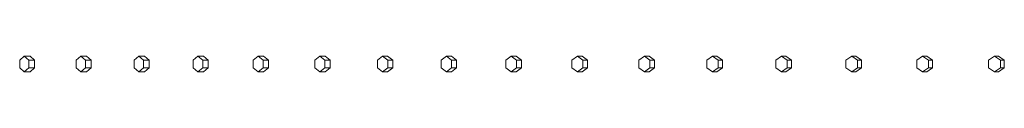
# Model space of a CAD drawing. Units: inches. Extents: x 94 to 2456, y 56 to 1594.
# Drawn here: x 546 to 609, y 1210 to 1211 of the extents above; entities that cross this region are included whole.
import ezdxf

# ---------------------------------------------------------------- set-up
doc = ezdxf.new("R2010")
doc.units = ezdxf.units.IN
doc.header["$LTSCALE"] = 75
doc.header["$MEASUREMENT"] = 0
doc.layers.add('Visible (ANSI)', color=7, linetype='Continuous', lineweight=15)

msp = doc.modelspace()

# ---------------------------------------------------------------- linework, layer by layer
at = {"layer": 'Visible (ANSI)'}
for p, q in [((546.02963, 1210.64406), (545.73836, 1210.39406)), ((545.73836, 1210.39406), (545.73836, 1209.89406)), ((546.3996, 1210.64406), (546.02963, 1210.64406)), ((546.32089, 1210.39406), (546.02963, 1210.64406)), ((546.69087, 1210.39406), (546.32089, 1210.39406)), ((546.32089, 1209.89406), (546.32089, 1210.39406)), ((546.69087, 1210.39406), (546.3996, 1210.64406)), ((546.69087, 1209.89406), (546.69087, 1210.39406)), ((549.64106, 1210.64406), (549.34313, 1210.39406)), ((549.34313, 1210.39406), (549.34313, 1209.89406)), ((550.00389, 1210.64406), (549.64106, 1210.64406)), ((549.939, 1210.39406), (549.64106, 1210.64406)), ((550.30183, 1210.39406), (549.939, 1210.39406)), ((549.939, 1209.89406), (549.939, 1210.39406)), ((550.30183, 1210.39406), (550.00389, 1210.64406)), ((550.30183, 1209.89406), (550.30183, 1210.39406)), ((553.33342, 1210.64406), (553.02895, 1210.39406)), ((553.02895, 1210.39406), (553.02895, 1209.89406)), ((553.68895, 1210.64406), (553.33342, 1210.64406)), ((553.63789, 1210.39406), (553.33342, 1210.64406)), ((553.99342, 1210.39406), (553.63789, 1210.39406)), ((553.63789, 1209.89406), (553.63789, 1210.39406)), ((553.99342, 1210.39406), (553.68895, 1210.64406)), ((553.99342, 1209.89406), (553.99342, 1210.39406)), ((557.10508, 1210.64406), (556.79421, 1210.39406)), ((556.79421, 1210.39406), (556.79421, 1209.89406)), ((557.45314, 1210.64406), (557.10508, 1210.64406)), ((557.41595, 1210.39406), (557.10508, 1210.64406)), ((557.76401, 1210.39406), (557.41595, 1210.39406)), ((557.41595, 1209.89406), (557.41595, 1210.39406)), ((557.76401, 1210.39406), (557.45314, 1210.64406)), ((557.76401, 1209.89406), (557.76401, 1210.39406)), ((560.95436, 1210.64406), (560.63723, 1210.39406)), ((560.63723, 1210.39406), (560.63723, 1209.89406)), ((561.2948, 1210.64406), (560.95436, 1210.64406)), ((561.2715, 1210.39406), (560.95436, 1210.64406)), ((561.61194, 1210.39406), (561.2715, 1210.39406)), ((561.2715, 1209.89406), (561.2715, 1210.39406)), ((561.61194, 1210.39406), (561.2948, 1210.64406)), ((561.61194, 1209.89406), (561.61194, 1210.39406)), ((564.87958, 1210.64406), (564.55632, 1210.39406)), ((564.55632, 1210.39406), (564.55632, 1209.89406)), ((565.21225, 1210.64406), (564.87958, 1210.64406)), ((565.20284, 1210.39406), (564.87958, 1210.64406)), ((565.53551, 1210.39406), (565.20284, 1210.39406)), ((565.20284, 1209.89406), (565.20284, 1210.39406)), ((565.53551, 1210.39406), (565.21225, 1210.64406)), ((565.53551, 1209.89406), (565.53551, 1210.39406)), ((568.879, 1210.64406), (568.54976, 1210.39406)), ((568.54976, 1210.39406), (568.54976, 1209.89406)), ((569.20375, 1210.64406), (568.879, 1210.64406)), ((569.20824, 1210.39406), (568.879, 1210.64406)), ((569.53299, 1210.39406), (569.20375, 1210.64406)), ((569.53299, 1210.39406), (569.20824, 1210.39406)), ((569.20824, 1209.89406), (569.20824, 1210.39406)), ((569.53299, 1209.89406), (569.53299, 1210.39406)), ((572.95085, 1210.64406), (572.61577, 1210.39406)), ((572.61577, 1210.39406), (572.61577, 1209.89406)), ((573.26754, 1210.64406), (572.95085, 1210.64406)), ((573.28592, 1210.39406), (572.95085, 1210.64406)), ((573.60262, 1210.39406), (573.26754, 1210.64406)), ((573.60262, 1210.39406), (573.28592, 1210.39406)), ((573.28592, 1209.89406), (573.28592, 1210.39406)), ((573.60262, 1209.89406), (573.60262, 1210.39406)), ((577.09333, 1210.64406), (576.75257, 1210.39406)), ((576.75257, 1210.39406), (576.75257, 1209.89406)), ((577.40183, 1210.64406), (577.09333, 1210.64406)), ((577.4341, 1210.39406), (577.09333, 1210.64406)), ((577.7426, 1210.39406), (577.40183, 1210.64406)), ((577.7426, 1210.39406), (577.4341, 1210.39406)), ((577.4341, 1209.89406), (577.4341, 1210.39406)), ((577.7426, 1209.89406), (577.7426, 1210.39406)), ((581.30462, 1210.64406), (580.95832, 1210.39406)), ((580.95832, 1210.39406), (580.95832, 1209.89406)), ((581.60479, 1210.64406), (581.30462, 1210.64406)), ((581.65093, 1210.39406), (581.30462, 1210.64406)), ((581.95109, 1210.39406), (581.60479, 1210.64406)), ((581.95109, 1210.39406), (581.65093, 1210.39406)), ((581.65093, 1209.89406), (581.65093, 1210.39406)), ((581.95109, 1209.89406), (581.95109, 1210.39406)), ((585.58286, 1210.64406), (585.23117, 1210.39406)), ((585.23117, 1210.39406), (585.23117, 1209.89406)), ((585.87456, 1210.64406), (585.58286, 1210.64406)), ((585.93455, 1210.39406), (585.58286, 1210.64406)), ((586.22625, 1210.39406), (585.87456, 1210.64406)), ((586.22625, 1210.39406), (585.93455, 1210.39406)), ((585.93455, 1209.89406), (585.93455, 1210.39406)), ((586.22625, 1209.89406), (586.22625, 1210.39406)), ((589.92616, 1210.64406), (589.56925, 1210.39406)), ((589.56925, 1210.39406), (589.56925, 1209.89406)), ((590.20926, 1210.64406), (589.92616, 1210.64406)), ((590.28308, 1210.39406), (589.92616, 1210.64406)), ((590.56618, 1210.39406), (590.20926, 1210.64406)), ((590.56618, 1210.39406), (590.28308, 1210.39406)), ((590.28308, 1209.89406), (590.28308, 1210.39406)), ((590.56618, 1209.89406), (590.56618, 1210.39406)), ((594.33261, 1210.64406), (593.97062, 1210.39406)), ((593.97062, 1210.39406), (593.97062, 1209.89406)), ((594.60699, 1210.64406), (594.33261, 1210.64406)), ((594.6946, 1210.39406), (594.33261, 1210.64406)), ((594.96898, 1210.39406), (594.60699, 1210.64406)), ((594.96898, 1210.39406), (594.6946, 1210.39406)), ((594.6946, 1209.89406), (594.6946, 1210.39406)), ((594.96898, 1209.89406), (594.96898, 1210.39406)), ((598.80024, 1210.64406), (598.43334, 1210.39406)), ((598.43334, 1210.39406), (598.43334, 1209.89406)), ((599.06578, 1210.64406), (598.80024, 1210.64406)), ((599.16715, 1210.39406), (598.80024, 1210.64406)), ((599.43268, 1210.39406), (599.06578, 1210.64406)), ((599.43268, 1210.39406), (599.16715, 1210.39406)), ((599.16715, 1209.89406), (599.16715, 1210.39406)), ((599.43268, 1209.89406), (599.43268, 1210.39406)), ((603.32711, 1210.64406), (602.95546, 1210.39406)), ((602.95546, 1210.39406), (602.95546, 1209.89406)), ((603.58369, 1210.64406), (603.32711, 1210.64406)), ((603.69876, 1210.39406), (603.32711, 1210.64406)), ((603.95534, 1210.39406), (603.58369, 1210.64406)), ((603.95534, 1210.39406), (603.69876, 1210.39406)), ((603.69876, 1209.89406), (603.69876, 1210.39406)), ((603.95534, 1209.89406), (603.95534, 1210.39406)), ((607.9112, 1210.64406), (607.53496, 1210.39406)), ((607.53496, 1210.39406), (607.53496, 1209.89406)), ((608.15871, 1210.64406), (607.9112, 1210.64406)), ((608.28744, 1210.39406), (607.9112, 1210.64406)), ((608.53495, 1210.39406), (608.15871, 1210.64406)), ((608.53495, 1210.39406), (608.28744, 1210.39406)), ((608.28744, 1209.89406), (608.28744, 1210.39406)), ((608.53495, 1209.89406), (608.53495, 1210.39406)), ((545.73836, 1209.89406), (546.02963, 1209.64406)), ((546.02963, 1209.64406), (546.32089, 1209.89406)), ((546.3996, 1209.64406), (546.02963, 1209.64406)), ((546.69087, 1209.89406), (546.32089, 1209.89406)), ((546.3996, 1209.64406), (546.69087, 1209.89406)), ((549.34313, 1209.89406), (549.64106, 1209.64406)), ((549.64106, 1209.64406), (549.939, 1209.89406)), ((550.00389, 1209.64406), (549.64106, 1209.64406)), ((550.30183, 1209.89406), (549.939, 1209.89406)), ((550.00389, 1209.64406), (550.30183, 1209.89406)), ((553.02895, 1209.89406), (553.33342, 1209.64406)), ((553.33342, 1209.64406), (553.63789, 1209.89406)), ((553.68895, 1209.64406), (553.33342, 1209.64406)), ((553.99342, 1209.89406), (553.63789, 1209.89406)), ((553.68895, 1209.64406), (553.99342, 1209.89406)), ((556.79421, 1209.89406), (557.10508, 1209.64406)), ((557.10508, 1209.64406), (557.41595, 1209.89406)), ((557.45314, 1209.64406), (557.10508, 1209.64406)), ((557.76401, 1209.89406), (557.41595, 1209.89406)), ((557.45314, 1209.64406), (557.76401, 1209.89406)), ((560.63723, 1209.89406), (560.95436, 1209.64406)), ((560.95436, 1209.64406), (561.2715, 1209.89406)), ((561.2948, 1209.64406), (560.95436, 1209.64406)), ((561.61194, 1209.89406), (561.2715, 1209.89406)), ((561.2948, 1209.64406), (561.61194, 1209.89406)), ((564.55632, 1209.89406), (564.87958, 1209.64406)), ((564.87958, 1209.64406), (565.20284, 1209.89406)), ((565.21225, 1209.64406), (564.87958, 1209.64406)), ((565.53551, 1209.89406), (565.20284, 1209.89406)), ((565.21225, 1209.64406), (565.53551, 1209.89406)), ((568.54976, 1209.89406), (568.879, 1209.64406)), ((568.879, 1209.64406), (569.20824, 1209.89406)), ((569.20375, 1209.64406), (568.879, 1209.64406)), ((569.20375, 1209.64406), (569.53299, 1209.89406)), ((569.53299, 1209.89406), (569.20824, 1209.89406)), ((572.61577, 1209.89406), (572.95085, 1209.64406)), ((572.95085, 1209.64406), (573.28592, 1209.89406)), ((573.26754, 1209.64406), (572.95085, 1209.64406)), ((573.26754, 1209.64406), (573.60262, 1209.89406)), ((573.60262, 1209.89406), (573.28592, 1209.89406)), ((576.75257, 1209.89406), (577.09333, 1209.64406)), ((577.09333, 1209.64406), (577.4341, 1209.89406)), ((577.40183, 1209.64406), (577.09333, 1209.64406)), ((577.40183, 1209.64406), (577.7426, 1209.89406)), ((577.7426, 1209.89406), (577.4341, 1209.89406)), ((580.95832, 1209.89406), (581.30462, 1209.64406)), ((581.30462, 1209.64406), (581.65093, 1209.89406)), ((581.60479, 1209.64406), (581.30462, 1209.64406)), ((581.60479, 1209.64406), (581.95109, 1209.89406)), ((581.95109, 1209.89406), (581.65093, 1209.89406)), ((585.23117, 1209.89406), (585.58286, 1209.64406)), ((585.58286, 1209.64406), (585.93455, 1209.89406)), ((585.87456, 1209.64406), (585.58286, 1209.64406)), ((585.87456, 1209.64406), (586.22625, 1209.89406)), ((586.22625, 1209.89406), (585.93455, 1209.89406)), ((589.56925, 1209.89406), (589.92616, 1209.64406)), ((589.92616, 1209.64406), (590.28308, 1209.89406)), ((590.20926, 1209.64406), (589.92616, 1209.64406)), ((590.20926, 1209.64406), (590.56618, 1209.89406)), ((590.56618, 1209.89406), (590.28308, 1209.89406)), ((593.97062, 1209.89406), (594.33261, 1209.64406)), ((594.33261, 1209.64406), (594.6946, 1209.89406)), ((594.60699, 1209.64406), (594.33261, 1209.64406)), ((594.60699, 1209.64406), (594.96898, 1209.89406)), ((594.96898, 1209.89406), (594.6946, 1209.89406)), ((598.43334, 1209.89406), (598.80024, 1209.64406)), ((598.80024, 1209.64406), (599.16715, 1209.89406)), ((599.06578, 1209.64406), (598.80024, 1209.64406)), ((599.06578, 1209.64406), (599.43268, 1209.89406)), ((599.43268, 1209.89406), (599.16715, 1209.89406)), ((602.95546, 1209.89406), (603.32711, 1209.64406)), ((603.32711, 1209.64406), (603.69876, 1209.89406)), ((603.58369, 1209.64406), (603.32711, 1209.64406)), ((603.58369, 1209.64406), (603.95534, 1209.89406)), ((603.95534, 1209.89406), (603.69876, 1209.89406)), ((607.53496, 1209.89406), (607.9112, 1209.64406)), ((607.9112, 1209.64406), (608.28744, 1209.89406)), ((608.15871, 1209.64406), (607.9112, 1209.64406)), ((608.15871, 1209.64406), (608.53495, 1209.89406)), ((608.53495, 1209.89406), (608.28744, 1209.89406))]:
    msp.add_line(p, q, dxfattribs=at)

doc.saveas('drawing.dxf')
